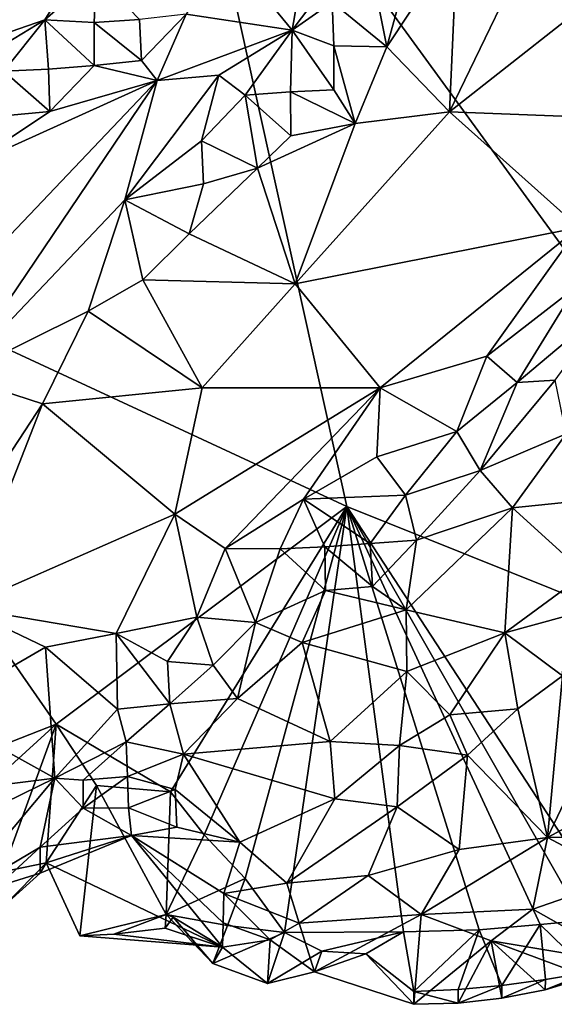
# Model space of a CAD drawing. Units: metres. Extents: x 25.83 to 29.04, y -5.59 to -2.36.
# Drawn here: x 27.24 to 27.49, y -5.52 to -5.07 of the extents above; entities that cross this region are included whole.
import ezdxf

# ---------------------------------------------------------------- set-up
doc = ezdxf.new("R2010")
doc.units = ezdxf.units.M

msp = doc.modelspace()

# ---------------------------------------------------------------- linework, layer by layer
at = {"layer": '1'}
for points in [[(27.31099, -4.93194, -0.1527), (27.52355, -4.81131, -0.15305), (27.85161, -5.10197, -0.15671)], [(27.09498, -5.15683, -0.15644), (27.04688, -4.84996, -0.15164), (27.31099, -4.93194, -0.1527)], [(27.09498, -5.15683, -0.15644), (27.31099, -4.93194, -0.1527), (27.39111, -5.29425, -0.15557)], [(27.39111, -5.29425, -0.15557), (27.31099, -4.93194, -0.1527), (27.65095, -5.39864, -0.1551)], [(27.65095, -5.39864, -0.1551), (27.31099, -4.93194, -0.1527), (27.85161, -5.10197, -0.15671)], [(27.33586, -5.04101, 0.00819), (27.36619, -5.07799, 0.03173), (27.37831, -5.00791, 0.01753)], [(27.37831, -5.00791, 0.01753), (27.36619, -5.07799, 0.03173), (27.39686, -5.03745, 0.03087)], [(27.23476, -5.03032, 0.03008), (27.13022, -5.11618, 0.00268), (27.2791, -5.03258, 0.01541)], [(27.44114, -5.03728, 0.03024), (27.43768, -5.11512, 0.01395), (27.47935, -5.02901, 0.01613)], [(27.43768, -5.11512, 0.01395), (27.48996, -5.0739, 0.00025), (27.47935, -5.02901, 0.01613)], [(27.47935, -5.02901, 0.01613), (27.48996, -5.0739, 0.00025), (27.51837, -5.04308, -0.00599)], [(27.13022, -5.11618, 0.00268), (27.25401, -5.07336, -0.00363), (27.2791, -5.03258, 0.01541)], [(27.2791, -5.03258, 0.01541), (27.25401, -5.07336, -0.00363), (27.27729, -5.05274, 0.0034)], [(27.39686, -5.03745, 0.03087), (27.36619, -5.07799, 0.03173), (27.38439, -5.06536, 0.03363)], [(27.41704, -5.05693, 0.03444), (27.40923, -5.08556, 0.0327), (27.44114, -5.03728, 0.03024)], [(27.40923, -5.08556, 0.0327), (27.43768, -5.11512, 0.01395), (27.44114, -5.03728, 0.03024)], [(27.33586, -5.04101, 0.00819), (27.31809, -5.07077, 0.00709), (27.36619, -5.07799, 0.03173)], [(27.25401, -5.07336, -0.00363), (27.27641, -5.07457, -0.00537), (27.27729, -5.05274, 0.0034)], [(27.27729, -5.05274, 0.0034), (27.27641, -5.07457, -0.00537), (27.2969, -5.07315, -0.00117)], [(27.40502, -5.06429, 0.03515), (27.40923, -5.08556, 0.0327), (27.41704, -5.05693, 0.03444)], [(27.38439, -5.06536, 0.03363), (27.36619, -5.07799, 0.03173), (27.38514, -5.08514, 0.03592)], [(27.38439, -5.06536, 0.03363), (27.40923, -5.08556, 0.0327), (27.40502, -5.06429, 0.03515)], [(27.38439, -5.06536, 0.03363), (27.38514, -5.08514, 0.03592), (27.40923, -5.08556, 0.0327)], [(27.2969, -5.07315, -0.00117), (27.29792, -5.09184, 0.00323), (27.31809, -5.07077, 0.00709)], [(27.31809, -5.07077, 0.00709), (27.29792, -5.09184, 0.00323), (27.30498, -5.10082, 0.01146)], [(27.31809, -5.07077, 0.00709), (27.30498, -5.10082, 0.01146), (27.36619, -5.07799, 0.03173)], [(27.13022, -5.11618, 0.00268), (27.21555, -5.09656, -0.00877), (27.25401, -5.07336, -0.00363)], [(27.21555, -5.09656, -0.00877), (27.23543, -5.09658, -0.01159), (27.25401, -5.07336, -0.00363)], [(27.23543, -5.09658, -0.01159), (27.2556, -5.0957, -0.01143), (27.25401, -5.07336, -0.00363)], [(27.2556, -5.0957, -0.01143), (27.27639, -5.09406, -0.00622), (27.25401, -5.07336, -0.00363)], [(27.25401, -5.07336, -0.00363), (27.27639, -5.09406, -0.00622), (27.27641, -5.07457, -0.00537)], [(27.27641, -5.07457, -0.00537), (27.27639, -5.09406, -0.00622), (27.29792, -5.09184, 0.00323)], [(27.2969, -5.07315, -0.00117), (27.27641, -5.07457, -0.00537), (27.29792, -5.09184, 0.00323)], [(27.43768, -5.11512, 0.01395), (27.51228, -5.1179, -0.0235), (27.48996, -5.0739, 0.00025)], [(27.36619, -5.07799, 0.03173), (27.30498, -5.10082, 0.01146), (27.33303, -5.09846, 0.02534)], [(27.33303, -5.09846, 0.02534), (27.34498, -5.1075, 0.03295), (27.36619, -5.07799, 0.03173)], [(27.34498, -5.1075, 0.03295), (27.36546, -5.10605, 0.03628), (27.36619, -5.07799, 0.03173)], [(27.36546, -5.10605, 0.03628), (27.38522, -5.10516, 0.03516), (27.36619, -5.07799, 0.03173)], [(27.36619, -5.07799, 0.03173), (27.38522, -5.10516, 0.03516), (27.38514, -5.08514, 0.03592)], [(27.38514, -5.08514, 0.03592), (27.38522, -5.10516, 0.03516), (27.3949, -5.12038, 0.03019)], [(27.38514, -5.08514, 0.03592), (27.3949, -5.12038, 0.03019), (27.40923, -5.08556, 0.0327)], [(27.3949, -5.12038, 0.03019), (27.43768, -5.11512, 0.01395), (27.40923, -5.08556, 0.0327)], [(27.2556, -5.0957, -0.01143), (27.25625, -5.1149, -0.00757), (27.27639, -5.09406, -0.00622)], [(27.27639, -5.09406, -0.00622), (27.25625, -5.1149, -0.00757), (27.30498, -5.10082, 0.01146)], [(27.27639, -5.09406, -0.00622), (27.30498, -5.10082, 0.01146), (27.29792, -5.09184, 0.00323)], [(27.23543, -5.09658, -0.01159), (27.23516, -5.1169, -0.01476), (27.25625, -5.1149, -0.00757)], [(27.2556, -5.0957, -0.01143), (27.23543, -5.09658, -0.01159), (27.25625, -5.1149, -0.00757)], [(27.30498, -5.10082, 0.01146), (27.29036, -5.15507, 0.03252), (27.33303, -5.09846, 0.02534)], [(27.33303, -5.09846, 0.02534), (27.29036, -5.15507, 0.03252), (27.32509, -5.1282, 0.0338)], [(27.33303, -5.09846, 0.02534), (27.32509, -5.1282, 0.0338), (27.34498, -5.1075, 0.03295)], [(27.21899, -5.13967, -0.01438), (27.20922, -5.20148, 0.02347), (27.30498, -5.10082, 0.01146)], [(27.20922, -5.20148, 0.02347), (27.21423, -5.23502, 0.03611), (27.30498, -5.10082, 0.01146)], [(27.30498, -5.10082, 0.01146), (27.21423, -5.23502, 0.03611), (27.29036, -5.15507, 0.03252)], [(27.25625, -5.1149, -0.00757), (27.21899, -5.13967, -0.01438), (27.30498, -5.10082, 0.01146)], [(27.34498, -5.1075, 0.03295), (27.32509, -5.1282, 0.0338), (27.35046, -5.14065, 0.03696)], [(27.36546, -5.10605, 0.03628), (27.34498, -5.1075, 0.03295), (27.3656, -5.12603, 0.03596)], [(27.34498, -5.1075, 0.03295), (27.35046, -5.14065, 0.03696), (27.3656, -5.12603, 0.03596)], [(27.36546, -5.10605, 0.03628), (27.3949, -5.12038, 0.03019), (27.38522, -5.10516, 0.03516)], [(27.36546, -5.10605, 0.03628), (27.3656, -5.12603, 0.03596), (27.3949, -5.12038, 0.03019)], [(27.23516, -5.1169, -0.01476), (27.21899, -5.13967, -0.01438), (27.25625, -5.1149, -0.00757)], [(27.3949, -5.12038, 0.03019), (27.36764, -5.19309, 0.02178), (27.43768, -5.11512, 0.01395)], [(27.36764, -5.19309, 0.02178), (27.49632, -5.16753, -0.03643), (27.43768, -5.11512, 0.01395)], [(27.49632, -5.16753, -0.03643), (27.51228, -5.1179, -0.0235), (27.43768, -5.11512, 0.01395)], [(27.3656, -5.12603, 0.03596), (27.35046, -5.14065, 0.03696), (27.3949, -5.12038, 0.03019)], [(27.35046, -5.14065, 0.03696), (27.36764, -5.19309, 0.02178), (27.3949, -5.12038, 0.03019)], [(27.32509, -5.1282, 0.0338), (27.29036, -5.15507, 0.03252), (27.32602, -5.14782, 0.03699)], [(27.32509, -5.1282, 0.0338), (27.32602, -5.14782, 0.03699), (27.35046, -5.14065, 0.03696)], [(27.31946, -5.17039, 0.03716), (27.36764, -5.19309, 0.02178), (27.35046, -5.14065, 0.03696)], [(27.32602, -5.14782, 0.03699), (27.31946, -5.17039, 0.03716), (27.35046, -5.14065, 0.03696)], [(27.32602, -5.14782, 0.03699), (27.29036, -5.15507, 0.03252), (27.31946, -5.17039, 0.03716)], [(27.09016, -5.45928, -0.15449), (27.09498, -5.15683, -0.15644), (27.25911, -5.39293, -0.15436)], [(27.25911, -5.39293, -0.15436), (27.09498, -5.15683, -0.15644), (27.39111, -5.29425, -0.15557)], [(27.21423, -5.23502, 0.03611), (27.27373, -5.2056, 0.03723), (27.29036, -5.15507, 0.03252)], [(27.27373, -5.2056, 0.03723), (27.29851, -5.19126, 0.03655), (27.29036, -5.15507, 0.03252)], [(27.29036, -5.15507, 0.03252), (27.29851, -5.19126, 0.03655), (27.31946, -5.17039, 0.03716)], [(27.29851, -5.19126, 0.03655), (27.36764, -5.19309, 0.02178), (27.31946, -5.17039, 0.03716)], [(27.36764, -5.19309, 0.02178), (27.4062, -5.2404, -0.01116), (27.49632, -5.16753, -0.03643)], [(27.4062, -5.2404, -0.01116), (27.45463, -5.22594, -0.02849), (27.49632, -5.16753, -0.03643)], [(27.45463, -5.22594, -0.02849), (27.49507, -5.19469, -0.04355), (27.49632, -5.16753, -0.03643)], [(27.27373, -5.2056, 0.03723), (27.32547, -5.24028, 0.02028), (27.29851, -5.19126, 0.03655)], [(27.29851, -5.19126, 0.03655), (27.32547, -5.24028, 0.02028), (27.36764, -5.19309, 0.02178)], [(27.36764, -5.19309, 0.02178), (27.32547, -5.24028, 0.02028), (27.4062, -5.2404, -0.01116)], [(27.49507, -5.19469, -0.04355), (27.45463, -5.22594, -0.02849), (27.46834, -5.23791, -0.03252)], [(27.49507, -5.19469, -0.04355), (27.46834, -5.23791, -0.03252), (27.51109, -5.20201, -0.05065)], [(27.21423, -5.23502, 0.03611), (27.25287, -5.24755, 0.0358), (27.27373, -5.2056, 0.03723)], [(27.27373, -5.2056, 0.03723), (27.25287, -5.24755, 0.0358), (27.32547, -5.24028, 0.02028)], [(27.51109, -5.20201, -0.05065), (27.46834, -5.23791, -0.03252), (27.48558, -5.2368, -0.03703)], [(27.45463, -5.22594, -0.02849), (27.4062, -5.2404, -0.01116), (27.44095, -5.26019, -0.02506)], [(27.45463, -5.22594, -0.02849), (27.44095, -5.26019, -0.02506), (27.46834, -5.23791, -0.03252)], [(27.21423, -5.23502, 0.03611), (27.23656, -5.27262, 0.0302), (27.25287, -5.24755, 0.0358)], [(27.46834, -5.23791, -0.03252), (27.45154, -5.27784, -0.01895), (27.48558, -5.2368, -0.03703)], [(27.45154, -5.27784, -0.01895), (27.49064, -5.26119, -0.02313), (27.48558, -5.2368, -0.03703)], [(27.25287, -5.24755, 0.0358), (27.31305, -5.29767, -0.00131), (27.32547, -5.24028, 0.02028)], [(27.31305, -5.29767, -0.00131), (27.4062, -5.2404, -0.01116), (27.32547, -5.24028, 0.02028)], [(27.31305, -5.29767, -0.00131), (27.33578, -5.3133, -0.01824), (27.4062, -5.2404, -0.01116)], [(27.33578, -5.3133, -0.01824), (27.37137, -5.29089, -0.01737), (27.4062, -5.2404, -0.01116)], [(27.37137, -5.29089, -0.01737), (27.40463, -5.27173, -0.01915), (27.4062, -5.2404, -0.01116)], [(27.44095, -5.26019, -0.02506), (27.4062, -5.2404, -0.01116), (27.40463, -5.27173, -0.01915)], [(27.44095, -5.26019, -0.02506), (27.45154, -5.27784, -0.01895), (27.46834, -5.23791, -0.03252)], [(27.23656, -5.27262, 0.0302), (27.21656, -5.33998, 0.01048), (27.25287, -5.24755, 0.0358)], [(27.25287, -5.24755, 0.0358), (27.21656, -5.33998, 0.01048), (27.31305, -5.29767, -0.00131)], [(27.40463, -5.27173, -0.01915), (27.41764, -5.28909, -0.01948), (27.44095, -5.26019, -0.02506)], [(27.44095, -5.26019, -0.02506), (27.41764, -5.28909, -0.01948), (27.45154, -5.27784, -0.01895)], [(27.49064, -5.26119, -0.02313), (27.45154, -5.27784, -0.01895), (27.46621, -5.29488, -0.0066)], [(27.49064, -5.26119, -0.02313), (27.46621, -5.29488, -0.0066), (27.53843, -5.28733, 0.00759)], [(27.40463, -5.27173, -0.01915), (27.37137, -5.29089, -0.01737), (27.41764, -5.28909, -0.01948)], [(27.41764, -5.28909, -0.01948), (27.42276, -5.30949, -0.01344), (27.45154, -5.27784, -0.01895)], [(27.45154, -5.27784, -0.01895), (27.42276, -5.30949, -0.01344), (27.46621, -5.29488, -0.0066)], [(27.33578, -5.3133, -0.01824), (27.36087, -5.31342, -0.02192), (27.37137, -5.29089, -0.01737)], [(27.36087, -5.31342, -0.02192), (27.38109, -5.3125, -0.02118), (27.37137, -5.29089, -0.01737)], [(27.41764, -5.28909, -0.01948), (27.37137, -5.29089, -0.01737), (27.40169, -5.31101, -0.01818)], [(27.37137, -5.29089, -0.01737), (27.38109, -5.3125, -0.02118), (27.40169, -5.31101, -0.01818)], [(27.41764, -5.28909, -0.01948), (27.40169, -5.31101, -0.01818), (27.42276, -5.30949, -0.01344)], [(27.46621, -5.29488, -0.0066), (27.49926, -5.3248, 0.01548), (27.53843, -5.28733, 0.00759)], [(27.31109, -5.42369, -0.15356), (27.25911, -5.39293, -0.15436), (27.39111, -5.29425, -0.15557)], [(27.32626, -5.44318, -0.15273), (27.31109, -5.42369, -0.15356), (27.39111, -5.29425, -0.15557)], [(27.34492, -5.46299, -0.15229), (27.32626, -5.44318, -0.15273), (27.39111, -5.29425, -0.15557)], [(27.36273, -5.48753, -0.1509), (27.34492, -5.46299, -0.15229), (27.39111, -5.29425, -0.15557)], [(27.41674, -5.48726, -0.15163), (27.36273, -5.48753, -0.1509), (27.39111, -5.29425, -0.15557)], [(27.4512, -5.48642, -0.15129), (27.41674, -5.48726, -0.15163), (27.39111, -5.29425, -0.15557)], [(27.4512, -5.48642, -0.15129), (27.39111, -5.29425, -0.15557), (27.47888, -5.48394, -0.1516)], [(27.47888, -5.48394, -0.1516), (27.39111, -5.29425, -0.15557), (27.49834, -5.48205, -0.15132)], [(27.49834, -5.48205, -0.15132), (27.39111, -5.29425, -0.15557), (27.51314, -5.48118, -0.1512)], [(27.65095, -5.39864, -0.1551), (27.51314, -5.48118, -0.1512), (27.39111, -5.29425, -0.15557)], [(27.42276, -5.30949, -0.01344), (27.41804, -5.34111, -0.00393), (27.46621, -5.29488, -0.0066)], [(27.46621, -5.29488, -0.0066), (27.41804, -5.34111, -0.00393), (27.46273, -5.35149, 0.01337)], [(27.46621, -5.29488, -0.0066), (27.46273, -5.35149, 0.01337), (27.49926, -5.3248, 0.01548)], [(27.21656, -5.33998, 0.01048), (27.2864, -5.3519, -0.02286), (27.31305, -5.29767, -0.00131)], [(27.2864, -5.3519, -0.02286), (27.32297, -5.34441, -0.03194), (27.31305, -5.29767, -0.00131)], [(27.32297, -5.34441, -0.03194), (27.33578, -5.3133, -0.01824), (27.31305, -5.29767, -0.00131)], [(27.32297, -5.34441, -0.03194), (27.34967, -5.3469, -0.03054), (27.33578, -5.3133, -0.01824)], [(27.33578, -5.3133, -0.01824), (27.34967, -5.3469, -0.03054), (27.36087, -5.31342, -0.02192)], [(27.36087, -5.31342, -0.02192), (27.34967, -5.3469, -0.03054), (27.38133, -5.33237, -0.02076)], [(27.38109, -5.3125, -0.02118), (27.36087, -5.31342, -0.02192), (27.38133, -5.33237, -0.02076)], [(27.40169, -5.31101, -0.01818), (27.38109, -5.3125, -0.02118), (27.40277, -5.33047, -0.01354)], [(27.38109, -5.3125, -0.02118), (27.38133, -5.33237, -0.02076), (27.40277, -5.33047, -0.01354)], [(27.40169, -5.31101, -0.01818), (27.40277, -5.33047, -0.01354), (27.42276, -5.30949, -0.01344)], [(27.42276, -5.30949, -0.01344), (27.40277, -5.33047, -0.01354), (27.41804, -5.34111, -0.00393)], [(27.46273, -5.35149, 0.01337), (27.48985, -5.34412, 0.01671), (27.49926, -5.3248, 0.01548)], [(27.38133, -5.33237, -0.02076), (27.41804, -5.34111, -0.00393), (27.40277, -5.33047, -0.01354)], [(27.34967, -5.3469, -0.03054), (27.37073, -5.35594, -0.02308), (27.38133, -5.33237, -0.02076)], [(27.38133, -5.33237, -0.02076), (27.37073, -5.35594, -0.02308), (27.41804, -5.34111, -0.00393)], [(27.21656, -5.33998, 0.01048), (27.20387, -5.38732, -0.00861), (27.25425, -5.35806, -0.0125)], [(27.21656, -5.33998, 0.01048), (27.25425, -5.35806, -0.0125), (27.2864, -5.3519, -0.02286)], [(27.32297, -5.34441, -0.03194), (27.2864, -5.3519, -0.02286), (27.30971, -5.36455, -0.04043)], [(27.32297, -5.34441, -0.03194), (27.30971, -5.36455, -0.04043), (27.33037, -5.36619, -0.0398)], [(27.32297, -5.34441, -0.03194), (27.33037, -5.36619, -0.0398), (27.34967, -5.3469, -0.03054)], [(27.41804, -5.34111, -0.00393), (27.37073, -5.35594, -0.02308), (27.41825, -5.36912, 0.00081)], [(27.41804, -5.34111, -0.00393), (27.41825, -5.36912, 0.00081), (27.46273, -5.35149, 0.01337)], [(27.46273, -5.35149, 0.01337), (27.48891, -5.37103, 0.01237), (27.48985, -5.34412, 0.01671)], [(27.34967, -5.3469, -0.03054), (27.33037, -5.36619, -0.0398), (27.34151, -5.38142, -0.03889)], [(27.34967, -5.3469, -0.03054), (27.34151, -5.38142, -0.03889), (27.37073, -5.35594, -0.02308)], [(27.2864, -5.3519, -0.02286), (27.25425, -5.35806, -0.0125), (27.28701, -5.38613, -0.04946)], [(27.2864, -5.3519, -0.02286), (27.28701, -5.38613, -0.04946), (27.31073, -5.38379, -0.05043)], [(27.31073, -5.38379, -0.05043), (27.30971, -5.36455, -0.04043), (27.2864, -5.3519, -0.02286)], [(27.41825, -5.36912, 0.00081), (27.43779, -5.38876, 0.00405), (27.46273, -5.35149, 0.01337)], [(27.46273, -5.35149, 0.01337), (27.43779, -5.38876, 0.00405), (27.46876, -5.38601, 0.00678)], [(27.46273, -5.35149, 0.01337), (27.46876, -5.38601, 0.00678), (27.48891, -5.37103, 0.01237)], [(27.20387, -5.38732, -0.00861), (27.25859, -5.41757, -0.06168), (27.25425, -5.35806, -0.0125)], [(27.25425, -5.35806, -0.0125), (27.25859, -5.41757, -0.06168), (27.28701, -5.38613, -0.04946)], [(27.37073, -5.35594, -0.02308), (27.34151, -5.38142, -0.03889), (27.38344, -5.4008, -0.01709)], [(27.37073, -5.35594, -0.02308), (27.38344, -5.4008, -0.01709), (27.41825, -5.36912, 0.00081)], [(27.30971, -5.36455, -0.04043), (27.31073, -5.38379, -0.05043), (27.33037, -5.36619, -0.0398)], [(27.33037, -5.36619, -0.0398), (27.31073, -5.38379, -0.05043), (27.34151, -5.38142, -0.03889)], [(27.41825, -5.36912, 0.00081), (27.38344, -5.4008, -0.01709), (27.41498, -5.40276, -0.00481)], [(27.41825, -5.36912, 0.00081), (27.41498, -5.40276, -0.00481), (27.43779, -5.38876, 0.00405)], [(27.46876, -5.38601, 0.00678), (27.4822, -5.4445, -0.02857), (27.48891, -5.37103, 0.01237)], [(27.4822, -5.4445, -0.02857), (27.51609, -5.42632, -0.02315), (27.51877, -5.3676, 0.01219)], [(27.48891, -5.37103, 0.01237), (27.4822, -5.4445, -0.02857), (27.51877, -5.3676, 0.01219)], [(27.28701, -5.38613, -0.04946), (27.29098, -5.40109, -0.06129), (27.31073, -5.38379, -0.05043)], [(27.31073, -5.38379, -0.05043), (27.29098, -5.40109, -0.06129), (27.31698, -5.40663, -0.05926)], [(27.31073, -5.38379, -0.05043), (27.31698, -5.40663, -0.05926), (27.34151, -5.38142, -0.03889)], [(27.34151, -5.38142, -0.03889), (27.31698, -5.40663, -0.05926), (27.38344, -5.4008, -0.01709)], [(27.20387, -5.38732, -0.00861), (27.22331, -5.42192, -0.04391), (27.25859, -5.41757, -0.06168)], [(27.28701, -5.38613, -0.04946), (27.25859, -5.41757, -0.06168), (27.29098, -5.40109, -0.06129)], [(27.43779, -5.38876, 0.00405), (27.41498, -5.40276, -0.00481), (27.44584, -5.407, -0.00176)], [(27.43779, -5.38876, 0.00405), (27.44584, -5.407, -0.00176), (27.46876, -5.38601, 0.00678)], [(27.46876, -5.38601, 0.00678), (27.44584, -5.407, -0.00176), (27.4822, -5.4445, -0.02857)], [(27.09016, -5.45928, -0.15449), (27.25911, -5.39293, -0.15436), (27.17992, -5.46519, -0.15327)], [(27.17992, -5.46519, -0.15327), (27.25911, -5.39293, -0.15436), (27.23475, -5.46008, -0.15079)], [(27.25452, -5.45599, -0.1488), (27.23475, -5.46008, -0.15079), (27.25911, -5.39293, -0.15436)], [(27.25452, -5.45599, -0.1488), (27.25911, -5.39293, -0.15436), (27.27746, -5.42091, -0.15282)], [(27.27746, -5.42091, -0.15282), (27.25911, -5.39293, -0.15436), (27.31109, -5.42369, -0.15356)], [(27.25859, -5.41757, -0.06168), (27.27144, -5.41843, -0.0726), (27.29098, -5.40109, -0.06129)], [(27.29098, -5.40109, -0.06129), (27.27144, -5.41843, -0.0726), (27.29154, -5.4167, -0.07431)], [(27.29098, -5.40109, -0.06129), (27.29154, -5.4167, -0.07431), (27.31698, -5.40663, -0.05926)], [(27.31698, -5.40663, -0.05926), (27.38562, -5.42683, -0.02333), (27.38344, -5.4008, -0.01709)], [(27.38344, -5.4008, -0.01709), (27.38562, -5.42683, -0.02333), (27.41498, -5.40276, -0.00481)], [(27.38562, -5.42683, -0.02333), (27.41387, -5.43045, -0.016), (27.41498, -5.40276, -0.00481)], [(27.41498, -5.40276, -0.00481), (27.41387, -5.43045, -0.016), (27.44584, -5.407, -0.00176)], [(27.31698, -5.40663, -0.05926), (27.29154, -5.4167, -0.07431), (27.31316, -5.42266, -0.06942)], [(27.31316, -5.42266, -0.06942), (27.34257, -5.44652, -0.05693), (27.31698, -5.40663, -0.05926)], [(27.34257, -5.44652, -0.05693), (27.38562, -5.42683, -0.02333), (27.31698, -5.40663, -0.05926)], [(27.41387, -5.43045, -0.016), (27.44199, -5.44993, -0.02905), (27.44584, -5.407, -0.00176)], [(27.44199, -5.44993, -0.02905), (27.4822, -5.4445, -0.02857), (27.44584, -5.407, -0.00176)], [(27.19011, -5.45101, -0.05742), (27.21293, -5.47184, -0.10527), (27.25859, -5.41757, -0.06168)], [(27.22331, -5.42192, -0.04391), (27.19011, -5.45101, -0.05742), (27.25859, -5.41757, -0.06168)], [(27.21293, -5.47184, -0.10527), (27.25184, -5.4488, -0.09908), (27.25859, -5.41757, -0.06168)], [(27.25859, -5.41757, -0.06168), (27.25184, -5.4488, -0.09908), (27.27139, -5.43107, -0.08815)], [(27.25859, -5.41757, -0.06168), (27.27139, -5.43107, -0.08815), (27.27144, -5.41843, -0.0726)], [(27.27139, -5.43107, -0.08815), (27.29192, -5.43102, -0.08823), (27.29154, -5.4167, -0.07431)], [(27.27144, -5.41843, -0.0726), (27.27139, -5.43107, -0.08815), (27.29154, -5.4167, -0.07431)], [(27.29154, -5.4167, -0.07431), (27.29192, -5.43102, -0.08823), (27.31316, -5.42266, -0.06942)], [(27.26984, -5.489, -0.14021), (27.25452, -5.45599, -0.1488), (27.27746, -5.42091, -0.15282)], [(27.30913, -5.47946, -0.14209), (27.26984, -5.489, -0.14021), (27.27746, -5.42091, -0.15282)], [(27.30913, -5.47946, -0.14209), (27.27746, -5.42091, -0.15282), (27.31109, -5.42369, -0.15356)], [(27.29192, -5.43102, -0.08823), (27.31396, -5.4398, -0.08057), (27.31316, -5.42266, -0.06942)], [(27.30913, -5.47946, -0.14209), (27.31109, -5.42369, -0.15356), (27.32626, -5.44318, -0.15273)], [(27.31396, -5.4398, -0.08057), (27.34257, -5.44652, -0.05693), (27.31316, -5.42266, -0.06942)], [(27.38562, -5.42683, -0.02333), (27.34257, -5.44652, -0.05693), (27.36388, -5.46523, -0.05364)], [(27.38562, -5.42683, -0.02333), (27.36388, -5.46523, -0.05364), (27.41387, -5.43045, -0.016)], [(27.51609, -5.42632, -0.02315), (27.4822, -5.4445, -0.02857), (27.55598, -5.44316, -0.04707)], [(27.25184, -5.4488, -0.09908), (27.29339, -5.44357, -0.10436), (27.27139, -5.43107, -0.08815)], [(27.27139, -5.43107, -0.08815), (27.29339, -5.44357, -0.10436), (27.29192, -5.43102, -0.08823)], [(27.29192, -5.43102, -0.08823), (27.29339, -5.44357, -0.10436), (27.31396, -5.4398, -0.08057)], [(27.41387, -5.43045, -0.016), (27.36388, -5.46523, -0.05364), (27.40078, -5.46168, -0.0396)], [(27.41387, -5.43045, -0.016), (27.40078, -5.46168, -0.0396), (27.44199, -5.44993, -0.02905)], [(27.31396, -5.4398, -0.08057), (27.29339, -5.44357, -0.10436), (27.34257, -5.44652, -0.05693)], [(27.30913, -5.47946, -0.14209), (27.32626, -5.44318, -0.15273), (27.34492, -5.46299, -0.15229)], [(27.4822, -5.4445, -0.02857), (27.51655, -5.46276, -0.05791), (27.55598, -5.44316, -0.04707)], [(27.25184, -5.4488, -0.09908), (27.25192, -5.46062, -0.11553), (27.29339, -5.44357, -0.10436)], [(27.29339, -5.44357, -0.10436), (27.25192, -5.46062, -0.11553), (27.25452, -5.45599, -0.1488)], [(27.33456, -5.4942, -0.11147), (27.29339, -5.44357, -0.10436), (27.25452, -5.45599, -0.1488)], [(27.29339, -5.44357, -0.10436), (27.33456, -5.4942, -0.11147), (27.335, -5.48314, -0.09438)], [(27.29339, -5.44357, -0.10436), (27.335, -5.48314, -0.09438), (27.3353, -5.46988, -0.07951)], [(27.34257, -5.44652, -0.05693), (27.29339, -5.44357, -0.10436), (27.3353, -5.46988, -0.07951)], [(27.34257, -5.44652, -0.05693), (27.3353, -5.46988, -0.07951), (27.36388, -5.46523, -0.05364)], [(27.44199, -5.44993, -0.02905), (27.42485, -5.47945, -0.05596), (27.4822, -5.4445, -0.02857)], [(27.4822, -5.4445, -0.02857), (27.42485, -5.47945, -0.05596), (27.47557, -5.47702, -0.06111)], [(27.4822, -5.4445, -0.02857), (27.47557, -5.47702, -0.06111), (27.51655, -5.46276, -0.05791)], [(27.21293, -5.47184, -0.10527), (27.23242, -5.46675, -0.10988), (27.25184, -5.4488, -0.09908)], [(27.25184, -5.4488, -0.09908), (27.23242, -5.46675, -0.10988), (27.25192, -5.46062, -0.11553)], [(27.40078, -5.46168, -0.0396), (27.42485, -5.47945, -0.05596), (27.44199, -5.44993, -0.02905)], [(27.23592, -5.47506, -0.13675), (27.23475, -5.46008, -0.15079), (27.25452, -5.45599, -0.1488)], [(27.25192, -5.46062, -0.11553), (27.23592, -5.47506, -0.13675), (27.25452, -5.45599, -0.1488)], [(27.26984, -5.489, -0.14021), (27.33456, -5.4942, -0.11147), (27.25452, -5.45599, -0.1488)], [(27.23242, -5.46675, -0.10988), (27.23592, -5.47506, -0.13675), (27.25192, -5.46062, -0.11553)], [(27.30913, -5.47946, -0.14209), (27.34492, -5.46299, -0.15229), (27.33685, -5.48437, -0.14715)], [(27.36388, -5.46523, -0.05364), (27.3353, -5.46988, -0.07951), (27.36937, -5.48333, -0.06777)], [(27.36273, -5.48753, -0.1509), (27.33685, -5.48437, -0.14715), (27.34492, -5.46299, -0.15229)], [(27.36388, -5.46523, -0.05364), (27.36937, -5.48333, -0.06777), (27.40078, -5.46168, -0.0396)], [(27.40078, -5.46168, -0.0396), (27.36937, -5.48333, -0.06777), (27.42485, -5.47945, -0.05596)], [(27.47557, -5.47702, -0.06111), (27.51982, -5.50188, -0.118), (27.51655, -5.46276, -0.05791)], [(27.3353, -5.46988, -0.07951), (27.335, -5.48314, -0.09438), (27.35622, -5.49093, -0.08709)], [(27.36937, -5.48333, -0.06777), (27.3353, -5.46988, -0.07951), (27.35622, -5.49093, -0.08709)], [(27.42485, -5.47945, -0.05596), (27.45662, -5.49138, -0.07752), (27.47557, -5.47702, -0.06111)], [(27.45662, -5.49138, -0.07752), (27.51982, -5.50188, -0.118), (27.47557, -5.47702, -0.06111)], [(27.28538, -5.4883, -0.13768), (27.26984, -5.489, -0.14021), (27.30913, -5.47946, -0.14209)], [(27.30856, -5.48556, -0.11957), (27.28538, -5.4883, -0.13768), (27.30913, -5.47946, -0.14209)], [(27.30856, -5.48556, -0.11957), (27.30913, -5.47946, -0.14209), (27.31219, -5.48067, -0.12407)], [(27.30856, -5.48556, -0.11957), (27.31219, -5.48067, -0.12407), (27.33456, -5.4942, -0.11147)], [(27.31219, -5.48067, -0.12407), (27.30913, -5.47946, -0.14209), (27.33028, -5.50165, -0.13346)], [(27.33028, -5.50165, -0.13346), (27.30913, -5.47946, -0.14209), (27.33685, -5.48437, -0.14715)], [(27.31219, -5.48067, -0.12407), (27.33028, -5.50165, -0.13346), (27.33456, -5.4942, -0.11147)], [(27.335, -5.48314, -0.09438), (27.33456, -5.4942, -0.11147), (27.35622, -5.49093, -0.08709)], [(27.35622, -5.49093, -0.08709), (27.37637, -5.50543, -0.10088), (27.36937, -5.48333, -0.06777)], [(27.36937, -5.48333, -0.06777), (27.37637, -5.50543, -0.10088), (27.42485, -5.47945, -0.05596)], [(27.37637, -5.50543, -0.10088), (27.42153, -5.52015, -0.12554), (27.42485, -5.47945, -0.05596)], [(27.42485, -5.47945, -0.05596), (27.42153, -5.52015, -0.12554), (27.45662, -5.49138, -0.07752)], [(27.47888, -5.48394, -0.1516), (27.49834, -5.48205, -0.15132), (27.50103, -5.50551, -0.14264)], [(27.28538, -5.4883, -0.13768), (27.30856, -5.48556, -0.11957), (27.33456, -5.4942, -0.11147)], [(27.33028, -5.50165, -0.13346), (27.33685, -5.48437, -0.14715), (27.36273, -5.48753, -0.1509)], [(27.35513, -5.51078, -0.12346), (27.33028, -5.50165, -0.13346), (27.36273, -5.48753, -0.1509)], [(27.35513, -5.51078, -0.12346), (27.36273, -5.48753, -0.1509), (27.37969, -5.49596, -0.14959)], [(27.37969, -5.49596, -0.14959), (27.36273, -5.48753, -0.1509), (27.41674, -5.48726, -0.15163)], [(27.39969, -5.49728, -0.14954), (27.37969, -5.49596, -0.14959), (27.41674, -5.48726, -0.15163)], [(27.42155, -5.51431, -0.14541), (27.39969, -5.49728, -0.14954), (27.41674, -5.48726, -0.15163)], [(27.42155, -5.51431, -0.14541), (27.41674, -5.48726, -0.15163), (27.4512, -5.48642, -0.15129)], [(27.44159, -5.51339, -0.14561), (27.42155, -5.51431, -0.14541), (27.4512, -5.48642, -0.15129)], [(27.4615, -5.51154, -0.14512), (27.44159, -5.51339, -0.14561), (27.4512, -5.48642, -0.15129)], [(27.47888, -5.48394, -0.1516), (27.4615, -5.51154, -0.14512), (27.4512, -5.48642, -0.15129)], [(27.48131, -5.50887, -0.14411), (27.4615, -5.51154, -0.14512), (27.47888, -5.48394, -0.1516)], [(27.48131, -5.50887, -0.14411), (27.47888, -5.48394, -0.1516), (27.50103, -5.50551, -0.14264)], [(27.26984, -5.489, -0.14021), (27.28538, -5.4883, -0.13768), (27.33456, -5.4942, -0.11147)], [(27.33456, -5.4942, -0.11147), (27.35513, -5.51078, -0.12346), (27.35622, -5.49093, -0.08709)], [(27.35622, -5.49093, -0.08709), (27.35513, -5.51078, -0.12346), (27.37637, -5.50543, -0.10088)], [(27.42153, -5.52015, -0.12554), (27.4416, -5.51964, -0.12593), (27.45662, -5.49138, -0.07752)], [(27.4416, -5.51964, -0.12593), (27.46145, -5.51733, -0.12513), (27.45662, -5.49138, -0.07752)], [(27.46145, -5.51733, -0.12513), (27.4811, -5.51351, -0.12333), (27.45662, -5.49138, -0.07752)], [(27.4811, -5.51351, -0.12333), (27.50045, -5.50775, -0.12087), (27.45662, -5.49138, -0.07752)], [(27.50045, -5.50775, -0.12087), (27.51982, -5.50188, -0.118), (27.45662, -5.49138, -0.07752)], [(27.33028, -5.50165, -0.13346), (27.35513, -5.51078, -0.12346), (27.33456, -5.4942, -0.11147)], [(27.37637, -5.50543, -0.10088), (27.35513, -5.51078, -0.12346), (27.37969, -5.49596, -0.14959)], [(27.39969, -5.49728, -0.14954), (27.37637, -5.50543, -0.10088), (27.37969, -5.49596, -0.14959)], [(27.42153, -5.52015, -0.12554), (27.37637, -5.50543, -0.10088), (27.39969, -5.49728, -0.14954)], [(27.42155, -5.51431, -0.14541), (27.42153, -5.52015, -0.12554), (27.39969, -5.49728, -0.14954)], [(27.4811, -5.51351, -0.12333), (27.48131, -5.50887, -0.14411), (27.50103, -5.50551, -0.14264)], [(27.50045, -5.50775, -0.12087), (27.4811, -5.51351, -0.12333), (27.50103, -5.50551, -0.14264)], [(27.46145, -5.51733, -0.12513), (27.4615, -5.51154, -0.14512), (27.48131, -5.50887, -0.14411)], [(27.4811, -5.51351, -0.12333), (27.46145, -5.51733, -0.12513), (27.48131, -5.50887, -0.14411)], [(27.42153, -5.52015, -0.12554), (27.42155, -5.51431, -0.14541), (27.4416, -5.51964, -0.12593)], [(27.42155, -5.51431, -0.14541), (27.44159, -5.51339, -0.14561), (27.4416, -5.51964, -0.12593)], [(27.4416, -5.51964, -0.12593), (27.44159, -5.51339, -0.14561), (27.4615, -5.51154, -0.14512)], [(27.46145, -5.51733, -0.12513), (27.4416, -5.51964, -0.12593), (27.4615, -5.51154, -0.14512)]]:
    msp.add_3dface(points, dxfattribs=at)

doc.saveas('drawing.dxf')
